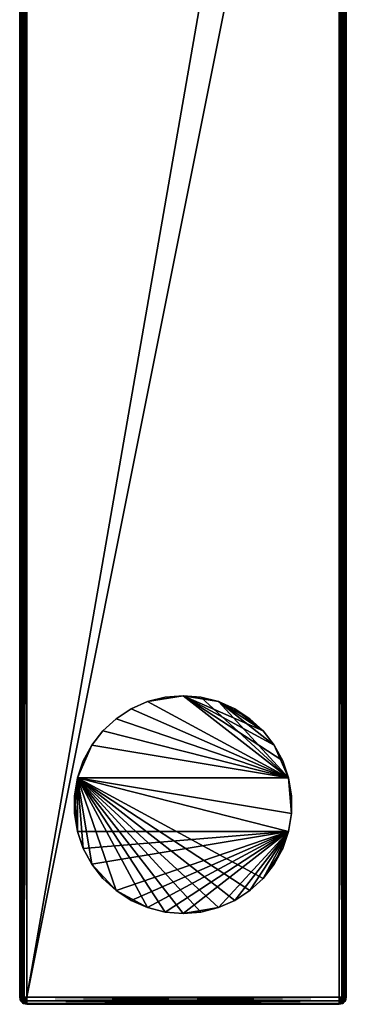
# Model space of a CAD drawing. Extents: x -30 to 30, y -187 to 30.
# Drawn here: x -18 to 18, y -187 to -78 of the extents above; entities that cross this region are included whole.
import ezdxf

# ---------------------------------------------------------------- set-up
doc = ezdxf.new("R2010")
doc.units = 0
doc.layers.add('L2', color=7, linetype='CONTINUOUS')
doc.layers.add('L3', color=7, linetype='CONTINUOUS')

msp = doc.modelspace()

# ---------------------------------------------------------------- linework, layer by layer
at = {"layer": 'L2', "color": 7}
for points in [[(-5.711369, -154.4463, 204), (-5.711369, -154.4463, 214), (-3.896394, -153.6502, 214)], [(-5.711369, -154.4463, 204), (-3.896394, -153.6502, 214), (-3.896394, -153.6502, 204)], [(11.6328, -162.0542, 204), (-5.711369, -154.4463, 204), (-3.896394, -153.6502, 204)], [(11.6328, -162.0542, 214), (-3.896394, -153.6502, 214), (-5.711369, -154.4463, 214)], [(-3.896394, -153.6502, 204), (-1.975135, -153.1637, 204), (0, -153, 204)], [(-3.896394, -153.6502, 204), (0, -153, 204), (11.6328, -162.0542, 204)], [(0, -153, 214), (-1.975135, -153.1637, 214), (-3.896394, -153.6502, 214)], [(0, -153, 214), (-3.896394, -153.6502, 214), (11.6328, -162.0542, 214)], [(-3.896394, -153.6502, 204), (-3.896394, -153.6502, 214), (-1.975135, -153.1637, 214)], [(-3.896394, -153.6502, 204), (-1.975135, -153.1637, 214), (-1.975135, -153.1637, 204)], [(-1.975135, -153.1637, 204), (-1.975135, -153.1637, 214), (0, -153, 214)], [(-1.975135, -153.1637, 204), (0, -153, 214), (0, -153, 204)], [(0, -153, 204), (0, -153, 214), (1.975135, -153.1637, 214)], [(0, -153, 204), (1.975135, -153.1637, 214), (1.975135, -153.1637, 204)], [(11.6328, -162.0542, 204), (0, -153, 204), (1.975135, -153.1637, 204)], [(11.6328, -162.0542, 214), (10.98928, -160.1797, 214), (0, -153, 214)], [(0, -153, 214), (10.98928, -160.1797, 214), (10.046, -158.4366, 214)], [(0, -153, 214), (10.046, -158.4366, 214), (8.828687, -156.8726, 214)], [(1.975135, -153.1637, 214), (0, -153, 214), (3.896394, -153.6502, 214)], [(3.896394, -153.6502, 214), (0, -153, 214), (8.828687, -156.8726, 214)], [(1.975135, -153.1637, 204), (1.975135, -153.1637, 214), (3.896394, -153.6502, 214)], [(1.975135, -153.1637, 204), (3.896394, -153.6502, 214), (3.896394, -153.6502, 204)], [(11.6328, -162.0542, 204), (1.975135, -153.1637, 204), (3.896394, -153.6502, 204)], [(3.896394, -153.6502, 204), (3.896394, -153.6502, 214), (5.711369, -154.4463, 214)], [(3.896394, -153.6502, 204), (5.711369, -154.4463, 214), (5.711369, -154.4463, 204)], [(3.896394, -153.6502, 204), (5.711369, -154.4463, 204), (7.370553, -155.5303, 204)], [(10.046, -158.4366, 204), (11.6328, -162.0542, 204), (3.896394, -153.6502, 204)], [(10.046, -158.4366, 204), (3.896394, -153.6502, 204), (8.828687, -156.8726, 204)], [(8.828687, -156.8726, 204), (3.896394, -153.6502, 204), (7.370553, -155.5303, 204)], [(3.896394, -153.6502, 214), (8.828687, -156.8726, 214), (5.711369, -154.4463, 214)], [(-7.370553, -155.5303, 204), (-7.370553, -155.5303, 214), (-5.711369, -154.4463, 214)], [(-7.370553, -155.5303, 204), (-5.711369, -154.4463, 214), (-5.711369, -154.4463, 204)], [(11.6328, -162.0542, 204), (-7.370553, -155.5303, 204), (-5.711369, -154.4463, 204)], [(11.6328, -162.0542, 214), (-5.711369, -154.4463, 214), (-7.370553, -155.5303, 214)], [(5.711369, -154.4463, 204), (5.711369, -154.4463, 214), (7.370553, -155.5303, 214)], [(5.711369, -154.4463, 204), (7.370553, -155.5303, 214), (7.370553, -155.5303, 204)], [(5.711369, -154.4463, 214), (8.828687, -156.8726, 214), (7.370553, -155.5303, 214)], [(-8.828687, -156.8726, 204), (-8.828687, -156.8726, 214), (-7.370553, -155.5303, 214)], [(-8.828687, -156.8726, 204), (-7.370553, -155.5303, 214), (-7.370553, -155.5303, 204)], [(-8.828687, -156.8726, 204), (-7.370553, -155.5303, 204), (11.6328, -162.0542, 204)], [(-8.828687, -156.8726, 214), (11.6328, -162.0542, 214), (-7.370553, -155.5303, 214)], [(7.370553, -155.5303, 204), (7.370553, -155.5303, 214), (8.828687, -156.8726, 214)], [(7.370553, -155.5303, 204), (8.828687, -156.8726, 214), (8.828687, -156.8726, 204)], [(-10.046, -158.4366, 204), (-10.046, -158.4366, 214), (-8.828687, -156.8726, 214)], [(-10.046, -158.4366, 204), (-8.828687, -156.8726, 214), (-8.828687, -156.8726, 204)], [(-10.046, -158.4366, 204), (-8.828687, -156.8726, 204), (11.6328, -162.0542, 204)], [(-10.046, -158.4366, 214), (11.6328, -162.0542, 214), (-8.828687, -156.8726, 214)], [(8.828687, -156.8726, 204), (8.828687, -156.8726, 214), (10.046, -158.4366, 214)], [(8.828687, -156.8726, 204), (10.046, -158.4366, 214), (10.046, -158.4366, 204)], [(-10.98928, -160.1797, 204), (-10.046, -158.4366, 204), (-11.6328, -162.0542, 204)], [(-11.6328, -162.0542, 204), (-10.046, -158.4366, 204), (11.6328, -162.0542, 204)], [(-10.98928, -160.1797, 214), (-11.6328, -162.0542, 214), (-10.046, -158.4366, 214)], [(-10.046, -158.4366, 214), (-11.6328, -162.0542, 214), (11.6328, -162.0542, 214)], [(-10.98928, -160.1797, 204), (-10.98928, -160.1797, 214), (-10.046, -158.4366, 214)], [(-10.98928, -160.1797, 204), (-10.046, -158.4366, 214), (-10.046, -158.4366, 204)], [(10.046, -158.4366, 204), (10.046, -158.4366, 214), (10.98928, -160.1797, 214)], [(10.046, -158.4366, 204), (10.98928, -160.1797, 214), (10.98928, -160.1797, 204)], [(10.98928, -160.1797, 204), (11.6328, -162.0542, 204), (10.046, -158.4366, 204)], [(-11.6328, -162.0542, 204), (-11.6328, -162.0542, 214), (-10.98928, -160.1797, 214)], [(-11.6328, -162.0542, 204), (-10.98928, -160.1797, 214), (-10.98928, -160.1797, 204)], [(10.98928, -160.1797, 204), (10.98928, -160.1797, 214), (11.6328, -162.0542, 214)], [(10.98928, -160.1797, 204), (11.6328, -162.0542, 214), (11.6328, -162.0542, 204)], [(-11.95901, -164.009, 204), (-11.95901, -164.009, 214), (-11.6328, -162.0542, 214)], [(-11.95901, -164.009, 204), (-11.6328, -162.0542, 214), (-11.6328, -162.0542, 204)], [(-11.6328, -167.9458, 204), (-11.95901, -164.009, 204), (-11.6328, -162.0542, 204)], [(-11.95901, -164.009, 214), (-11.95901, -165.9909, 214), (-11.6328, -162.0542, 214)], [(-11.6328, -162.0542, 214), (-11.95901, -165.9909, 214), (-11.6328, -167.9458, 214)], [(11.95901, -165.9909, 204), (11.6328, -167.9458, 204), (-11.6328, -162.0542, 204)], [(11.6328, -167.9458, 204), (8.828687, -173.1274, 204), (-11.6328, -162.0542, 204)], [(-11.6328, -162.0542, 204), (8.828687, -173.1274, 204), (7.370553, -174.4697, 204)], [(-11.6328, -162.0542, 204), (7.370553, -174.4697, 204), (5.711369, -175.5537, 204)], [(-11.6328, -162.0542, 204), (11.6328, -162.0542, 204), (11.95901, -165.9909, 204)], [(5.711369, -175.5537, 204), (3.896394, -176.3498, 204), (-11.6328, -162.0542, 204)], [(-11.6328, -162.0542, 204), (3.896394, -176.3498, 204), (1.975135, -176.8363, 204)], [(-11.6328, -162.0542, 204), (1.975135, -176.8363, 204), (0, -177, 204)], [(-7.370553, -174.4697, 204), (-10.046, -171.5634, 204), (-11.6328, -162.0542, 204)], [(-3.896394, -176.3498, 204), (-7.370553, -174.4697, 204), (-11.6328, -162.0542, 204)], [(-3.896394, -176.3498, 204), (-11.6328, -162.0542, 204), (-1.975135, -176.8363, 204)], [(-1.975135, -176.8363, 204), (-11.6328, -162.0542, 204), (0, -177, 204)], [(-11.6328, -167.9458, 204), (-11.6328, -162.0542, 204), (-10.98928, -169.8203, 204)], [(-10.98928, -169.8203, 204), (-11.6328, -162.0542, 204), (-10.046, -171.5634, 204)], [(11.95901, -165.9909, 214), (11.6328, -162.0542, 214), (-11.6328, -162.0542, 214)], [(11.95901, -165.9909, 214), (-11.6328, -162.0542, 214), (11.6328, -167.9458, 214)], [(-11.6328, -162.0542, 214), (-11.6328, -167.9458, 214), (11.6328, -167.9458, 214)], [(11.6328, -162.0542, 204), (11.6328, -162.0542, 214), (11.95901, -164.009, 214)], [(11.6328, -162.0542, 204), (11.95901, -164.009, 214), (11.95901, -164.009, 204)], [(11.95901, -165.9909, 204), (11.6328, -162.0542, 204), (11.95901, -164.009, 204)], [(11.95901, -164.009, 214), (11.6328, -162.0542, 214), (11.95901, -165.9909, 214)], [(-11.95901, -165.9909, 204), (-11.95901, -165.9909, 214), (-11.95901, -164.009, 214)], [(-11.95901, -165.9909, 204), (-11.95901, -164.009, 214), (-11.95901, -164.009, 204)], [(-11.95901, -165.9909, 204), (-11.95901, -164.009, 204), (-11.6328, -167.9458, 204)], [(11.95901, -164.009, 204), (11.95901, -164.009, 214), (11.95901, -165.9909, 214)], [(11.95901, -164.009, 204), (11.95901, -165.9909, 214), (11.95901, -165.9909, 204)], [(-11.6328, -167.9458, 204), (-11.6328, -167.9458, 214), (-11.95901, -165.9909, 214)], [(-11.6328, -167.9458, 204), (-11.95901, -165.9909, 214), (-11.95901, -165.9909, 204)], [(11.95901, -165.9909, 204), (11.95901, -165.9909, 214), (11.6328, -167.9458, 214)], [(11.95901, -165.9909, 204), (11.6328, -167.9458, 214), (11.6328, -167.9458, 204)], [(-10.98928, -169.8203, 204), (-10.98928, -169.8203, 214), (-11.6328, -167.9458, 214)], [(-10.98928, -169.8203, 204), (-11.6328, -167.9458, 214), (-11.6328, -167.9458, 204)], [(11.6328, -167.9458, 214), (-11.6328, -167.9458, 214), (-10.98928, -169.8203, 214)], [(11.6328, -167.9458, 214), (-10.98928, -169.8203, 214), (-10.046, -171.5634, 214)], [(-10.046, -171.5634, 214), (-7.370553, -174.4697, 214), (11.6328, -167.9458, 214)], [(11.6328, -167.9458, 214), (-7.370553, -174.4697, 214), (-5.711369, -175.5537, 214)], [(11.6328, -167.9458, 214), (-5.711369, -175.5537, 214), (-3.896394, -176.3498, 214)], [(-1.975135, -176.8363, 214), (11.6328, -167.9458, 214), (-3.896394, -176.3498, 214)], [(0, -177, 214), (11.6328, -167.9458, 214), (-1.975135, -176.8363, 214)], [(0, -177, 214), (3.896394, -176.3498, 214), (11.6328, -167.9458, 214)], [(11.6328, -167.9458, 214), (3.896394, -176.3498, 214), (5.711369, -175.5537, 214)], [(7.370553, -174.4697, 214), (11.6328, -167.9458, 214), (5.711369, -175.5537, 214)], [(8.828687, -173.1274, 214), (11.6328, -167.9458, 214), (7.370553, -174.4697, 214)], [(11.6328, -167.9458, 204), (10.046, -171.5634, 204), (8.828687, -173.1274, 204)], [(8.828687, -173.1274, 214), (10.98928, -169.8203, 214), (11.6328, -167.9458, 214)], [(10.98928, -169.8203, 204), (10.046, -171.5634, 204), (11.6328, -167.9458, 204)], [(11.6328, -167.9458, 204), (11.6328, -167.9458, 214), (10.98928, -169.8203, 214)], [(11.6328, -167.9458, 204), (10.98928, -169.8203, 214), (10.98928, -169.8203, 204)], [(-10.046, -171.5634, 204), (-10.046, -171.5634, 214), (-10.98928, -169.8203, 214)], [(-10.046, -171.5634, 204), (-10.98928, -169.8203, 214), (-10.98928, -169.8203, 204)], [(10.046, -171.5634, 214), (10.98928, -169.8203, 214), (8.828687, -173.1274, 214)], [(10.98928, -169.8203, 204), (10.98928, -169.8203, 214), (10.046, -171.5634, 214)], [(10.98928, -169.8203, 204), (10.046, -171.5634, 214), (10.046, -171.5634, 204)], [(-8.828687, -173.1274, 204), (-8.828687, -173.1274, 214), (-10.046, -171.5634, 214)], [(-8.828687, -173.1274, 204), (-10.046, -171.5634, 214), (-10.046, -171.5634, 204)], [(-8.828687, -173.1274, 204), (-10.046, -171.5634, 204), (-7.370553, -174.4697, 204)], [(-10.046, -171.5634, 214), (-8.828687, -173.1274, 214), (-7.370553, -174.4697, 214)], [(10.046, -171.5634, 204), (10.046, -171.5634, 214), (8.828687, -173.1274, 214)], [(10.046, -171.5634, 204), (8.828687, -173.1274, 214), (8.828687, -173.1274, 204)], [(-7.370553, -174.4697, 204), (-7.370553, -174.4697, 214), (-8.828687, -173.1274, 214)], [(-7.370553, -174.4697, 204), (-8.828687, -173.1274, 214), (-8.828687, -173.1274, 204)], [(8.828687, -173.1274, 204), (8.828687, -173.1274, 214), (7.370553, -174.4697, 214)], [(8.828687, -173.1274, 204), (7.370553, -174.4697, 214), (7.370553, -174.4697, 204)], [(-5.711369, -175.5537, 204), (-5.711369, -175.5537, 214), (-7.370553, -174.4697, 214)], [(-5.711369, -175.5537, 204), (-7.370553, -174.4697, 214), (-7.370553, -174.4697, 204)], [(-5.711369, -175.5537, 204), (-7.370553, -174.4697, 204), (-3.896394, -176.3498, 204)], [(7.370553, -174.4697, 204), (7.370553, -174.4697, 214), (5.711369, -175.5537, 214)], [(7.370553, -174.4697, 204), (5.711369, -175.5537, 214), (5.711369, -175.5537, 204)], [(-3.896394, -176.3498, 204), (-3.896394, -176.3498, 214), (-5.711369, -175.5537, 214)], [(-3.896394, -176.3498, 204), (-5.711369, -175.5537, 214), (-5.711369, -175.5537, 204)], [(5.711369, -175.5537, 204), (5.711369, -175.5537, 214), (3.896394, -176.3498, 214)], [(5.711369, -175.5537, 204), (3.896394, -176.3498, 214), (3.896394, -176.3498, 204)], [(-1.975135, -176.8363, 204), (-1.975135, -176.8363, 214), (-3.896394, -176.3498, 214)], [(-1.975135, -176.8363, 204), (-3.896394, -176.3498, 214), (-3.896394, -176.3498, 204)], [(0, -177, 204), (0, -177, 214), (-1.975135, -176.8363, 214)], [(0, -177, 204), (-1.975135, -176.8363, 214), (-1.975135, -176.8363, 204)], [(1.975135, -176.8363, 214), (3.896394, -176.3498, 214), (0, -177, 214)], [(1.975135, -176.8363, 204), (0, -177, 214), (0, -177, 204)], [(1.975135, -176.8363, 204), (1.975135, -176.8363, 214), (0, -177, 214)], [(3.896394, -176.3498, 204), (3.896394, -176.3498, 214), (1.975135, -176.8363, 214)], [(3.896394, -176.3498, 204), (1.975135, -176.8363, 214), (1.975135, -176.8363, 204)]]:
    msp.add_3dface(points, dxfattribs=at)
at = {"layer": 'L3', "color": 7}
for points in [[(-18, -14, 212.8), (-18, -186.2, 229.2), (-18, 11.2, 229.2)], [(-18, 11.2, 229.2), (-18, -186.2, 229.2), (-17.9391, 11.2, 229.5061)], [(-17.9391, 11.2, 229.5061), (-18, -186.2, 229.2), (-17.9391, -186.2, 229.5061)], [(-17.9391, 11.2, 229.5061), (-17.9391, -186.2, 229.5061), (-17.88146, 11.2, 229.5924)], [(-17.88146, 11.2, 229.5924), (-17.9391, -186.2, 229.5061), (-17.88146, -186.2, 229.5924)], [(-17.88146, 11.2, 229.5924), (-17.88146, -186.2, 229.5924), (-17.76569, 11.2, 229.7657)], [(-17.76569, 11.2, 229.7657), (-17.88146, -186.2, 229.5924), (-17.76569, -186.2, 229.7657)], [(-17.76569, 11.2, 229.7657), (-17.76569, -186.2, 229.7657), (-17.59241, 11.2, 229.8815)], [(-17.59241, 11.2, 229.8815), (-17.76569, -186.2, 229.7657), (-17.59241, -186.2, 229.8815)], [(-17.59241, 11.2, 229.8815), (-17.59241, -186.2, 229.8815), (-17.50615, 11.2, 229.9391)], [(-17.50615, 11.2, 229.9391), (-17.59241, -186.2, 229.8815), (-17.50615, -186.2, 229.9391)], [(-17.50615, 11.2, 229.9391), (-17.50615, -186.2, 229.9391), (-17.2, 11.2, 230)], [(-17.2, 11.2, 230), (-17.50615, -186.2, 229.9391), (-17.2, -186.2, 230)], [(-17.2, 11.2, 230), (-17.2, -186.2, 230), (17.2, 11.2, 230)], [(17.2, 11.2, 230), (-17.2, -186.2, 230), (17.2, -186.2, 230)], [(17.2, 11.2, 230), (17.2, -186.2, 230), (17.50086, -186.2, 229.9194)], [(17.50086, -186.2, 229.9194), (17.50086, 11.2, 229.9194), (17.2, 11.2, 230)], [(17.6, -186.2, 229.8928), (17.6, 11.2, 229.8928), (17.50086, -186.2, 229.9194)], [(17.50086, -186.2, 229.9194), (17.6, 11.2, 229.8928), (17.50086, 11.2, 229.9194)], [(17.74641, -186.2, 229.7464), (17.74641, 11.2, 229.7464), (17.6, -186.2, 229.8928)], [(17.6, -186.2, 229.8928), (17.74641, 11.2, 229.7464), (17.6, 11.2, 229.8928)], [(17.89282, -186.2, 229.6), (17.89282, 11.2, 229.6), (17.74641, -186.2, 229.7464)], [(17.74641, -186.2, 229.7464), (17.89282, 11.2, 229.6), (17.74641, 11.2, 229.7464)], [(17.91938, -186.2, 229.5009), (17.91938, 11.2, 229.5009), (17.89282, -186.2, 229.6)], [(17.89282, -186.2, 229.6), (17.91938, 11.2, 229.5009), (17.89282, 11.2, 229.6)], [(17.91938, -186.2, 229.5009), (18, -186.2, 229.2), (17.91938, 11.2, 229.5009)], [(17.91938, 11.2, 229.5009), (18, -186.2, 229.2), (18, 11.2, 229.2)], [(18, -186.2, 229.2), (18, -186.2, 212.8), (18, 11.2, 229.2)], [(18, 11.2, 229.2), (18, -186.2, 212.8), (18, -14, 212.8)], [(-18, -186.2, 212.8), (-18, -186.2, 229.2), (-18, -14, 212.8)], [(-18, -186.2, 212.8), (-18, -14, 212.8), (-17.9391, -186.2, 212.4939)], [(-17.9391, -186.2, 212.4939), (-18, -14, 212.8), (-17.9391, -14, 212.4939)], [(-17.9391, -186.2, 212.4939), (-17.9391, -14, 212.4939), (-17.88146, -186.2, 212.4076)], [(-17.88146, -186.2, 212.4076), (-17.9391, -14, 212.4939), (-17.88146, -14, 212.4076)], [(-17.88146, -186.2, 212.4076), (-17.88146, -14, 212.4076), (-17.76569, -186.2, 212.2343)], [(-17.76569, -186.2, 212.2343), (-17.88146, -14, 212.4076), (-17.76569, -14, 212.2343)], [(-17.76569, -186.2, 212.2343), (-17.76569, -14, 212.2343), (-17.59241, -186.2, 212.1185)], [(-17.59241, -186.2, 212.1185), (-17.76569, -14, 212.2343), (-17.59241, -14, 212.1185)], [(-17.59241, -186.2, 212.1185), (-17.59241, -14, 212.1185), (-17.50615, -186.2, 212.0609)], [(-17.50615, -186.2, 212.0609), (-17.59241, -14, 212.1185), (-17.50615, -14, 212.0609)], [(-17.50615, -186.2, 212.0609), (-17.50615, -14, 212.0609), (-17.2, -186.2, 212)], [(-17.2, -186.2, 212), (-17.50615, -14, 212.0609), (-17.2, -14, 212)], [(-17.2, -14, 212), (17.2, -14, 212), (-17.2, -186.2, 212)], [(-17.2, -186.2, 212), (17.2, -14, 212), (17.2, -186.2, 212)], [(17.50615, -14, 212.0609), (17.6, -186.2, 212.1072), (17.2, -186.2, 212)], [(17.50615, -14, 212.0609), (17.2, -186.2, 212), (17.2, -14, 212)], [(17.59241, -14, 212.1185), (17.6, -186.2, 212.1072), (17.50615, -14, 212.0609)], [(17.76569, -14, 212.2343), (17.89282, -186.2, 212.4), (17.59241, -14, 212.1185)], [(17.59241, -14, 212.1185), (17.89282, -186.2, 212.4), (17.6, -186.2, 212.1072)], [(17.88146, -14, 212.4076), (17.89282, -186.2, 212.4), (17.76569, -14, 212.2343)], [(17.9391, -14, 212.4939), (18, -186.2, 212.8), (17.88146, -14, 212.4076)], [(17.88146, -14, 212.4076), (18, -186.2, 212.8), (17.89282, -186.2, 212.4)], [(17.9391, -14, 212.4939), (18, -14, 212.8), (18, -186.2, 212.8)], [(-18, -186.2, 229.2), (-17.89282, -186.6, 229.2), (-17.9391, -186.2, 229.5061)], [(-18, -186.2, 229.2), (-18, -186.2, 212.8), (-17.89282, -186.6, 212.8)], [(-18, -186.2, 229.2), (-17.89282, -186.6, 212.8), (-17.89282, -186.6, 229.2)], [(-17.84008, -186.6, 212.5349), (-17.89282, -186.6, 212.8), (-18, -186.2, 212.8)], [(-17.84008, -186.6, 212.5349), (-18, -186.2, 212.8), (-17.9391, -186.2, 212.4939)], [(-17.9391, -186.2, 229.5061), (-17.89282, -186.6, 229.2), (-17.84008, -186.6, 229.4651)], [(-17.9391, -186.2, 229.5061), (-17.84008, -186.6, 229.4651), (-17.88146, -186.2, 229.5924)], [(-17.9391, -186.2, 212.4939), (-17.88146, -186.2, 212.4076), (-17.84008, -186.6, 212.5349)], [(-17.89282, -186.6, 229.2), (-17.6, -186.8928, 229.2), (-17.84008, -186.6, 229.4651)], [(-17.89282, -186.6, 229.2), (-17.89282, -186.6, 212.8), (-17.6, -186.8928, 212.8)], [(-17.89282, -186.6, 229.2), (-17.6, -186.8928, 212.8), (-17.6, -186.8928, 229.2)], [(-17.56955, -186.8928, 212.6469), (-17.6, -186.8928, 212.8), (-17.89282, -186.6, 212.8)], [(-17.56955, -186.8928, 212.6469), (-17.89282, -186.6, 212.8), (-17.84008, -186.6, 212.5349)], [(-17.88146, -186.2, 229.5924), (-17.84008, -186.6, 229.4651), (-17.6899, -186.6, 229.6899)], [(-17.88146, -186.2, 229.5924), (-17.6899, -186.6, 229.6899), (-17.76569, -186.2, 229.7657)], [(-17.76569, -186.2, 212.2343), (-17.6899, -186.6, 212.3101), (-17.88146, -186.2, 212.4076)], [(-17.84008, -186.6, 212.5349), (-17.88146, -186.2, 212.4076), (-17.6899, -186.6, 212.3101)], [(-17.84008, -186.6, 229.4651), (-17.6, -186.8928, 229.2), (-17.56955, -186.8928, 229.3531)], [(-17.84008, -186.6, 229.4651), (-17.56955, -186.8928, 229.3531), (-17.6899, -186.6, 229.6899)], [(-17.48284, -186.8928, 212.5172), (-17.56955, -186.8928, 212.6469), (-17.84008, -186.6, 212.5349)], [(-17.84008, -186.6, 212.5349), (-17.6899, -186.6, 212.3101), (-17.48284, -186.8928, 212.5172)], [(-17.76569, -186.2, 229.7657), (-17.6899, -186.6, 229.6899), (-17.59241, -186.2, 229.8815)], [(-17.59241, -186.2, 212.1185), (-17.6899, -186.6, 212.3101), (-17.76569, -186.2, 212.2343)], [(-17.46513, -186.6, 229.8401), (-17.59241, -186.2, 229.8815), (-17.6899, -186.6, 229.6899)], [(-17.59241, -186.2, 212.1185), (-17.46513, -186.6, 212.1599), (-17.6899, -186.6, 212.3101)], [(-17.46513, -186.6, 229.8401), (-17.6899, -186.6, 229.6899), (-17.48284, -186.8928, 229.4828)], [(-17.48284, -186.8928, 229.4828), (-17.6899, -186.6, 229.6899), (-17.56955, -186.8928, 229.3531)], [(-17.46513, -186.6, 212.1599), (-17.35307, -186.8928, 212.4304), (-17.6899, -186.6, 212.3101)], [(-17.48284, -186.8928, 212.5172), (-17.6899, -186.6, 212.3101), (-17.35307, -186.8928, 212.4304)], [(-17.50615, -186.2, 229.9391), (-17.59241, -186.2, 229.8815), (-17.46513, -186.6, 229.8401)], [(-17.50615, -186.2, 212.0609), (-17.46513, -186.6, 212.1599), (-17.59241, -186.2, 212.1185)], [(-17.46513, -186.6, 229.8401), (-17.2, -186.2, 230), (-17.50615, -186.2, 229.9391)], [(-17.2, -186.2, 212), (-17.2, -186.6, 212.1072), (-17.50615, -186.2, 212.0609)], [(-17.50615, -186.2, 212.0609), (-17.2, -186.6, 212.1072), (-17.46513, -186.6, 212.1599)], [(-17.48284, -186.8928, 229.4828), (-17.35307, -186.8928, 229.5696), (-17.46513, -186.6, 229.8401)], [(-17.46513, -186.6, 229.8401), (-17.2, -186.6, 229.8928), (-17.2, -186.2, 230)], [(-17.35307, -186.8928, 229.5696), (-17.2, -186.6, 229.8928), (-17.46513, -186.6, 229.8401)], [(-17.2, -186.6, 212.1072), (-17.2, -186.8928, 212.4), (-17.46513, -186.6, 212.1599)], [(-17.46513, -186.6, 212.1599), (-17.2, -186.8928, 212.4), (-17.35307, -186.8928, 212.4304)], [(-17.35307, -186.8928, 229.5696), (-17.2, -186.8928, 229.6), (-17.2, -186.6, 229.8928)], [(17.2, -186.2, 230), (-17.2, -186.2, 230), (-17.2, -186.6, 229.8928)], [(17.2, -186.2, 230), (-17.2, -186.6, 229.8928), (17.2, -186.6, 229.8928)], [(17.2, -186.6, 212.1072), (-17.2, -186.6, 212.1072), (-17.2, -186.2, 212)], [(17.2, -186.6, 212.1072), (-17.2, -186.2, 212), (17.2, -186.2, 212)], [(17.2, -186.6, 229.8928), (-17.2, -186.6, 229.8928), (-17.2, -186.8928, 229.6)], [(17.2, -186.6, 229.8928), (-17.2, -186.8928, 229.6), (17.2, -186.8928, 229.6)], [(17.2, -186.8928, 212.4), (-17.2, -186.8928, 212.4), (-17.2, -186.6, 212.1072)], [(17.2, -186.8928, 212.4), (-17.2, -186.6, 212.1072), (17.2, -186.6, 212.1072)], [(17.2, -186.6, 229.8928), (17.54641, -186.6, 229.8), (17.50086, -186.2, 229.9194)], [(17.2, -186.6, 229.8928), (17.50086, -186.2, 229.9194), (17.2, -186.2, 230)], [(17.2, -186.6, 212.1072), (17.2, -186.2, 212), (17.54641, -186.6, 212.2)], [(17.54641, -186.6, 212.2), (17.2, -186.2, 212), (17.6, -186.2, 212.1072)], [(17.2, -186.8928, 229.6), (17.4, -186.8928, 229.5464), (17.54641, -186.6, 229.8)], [(17.2, -186.8928, 229.6), (17.54641, -186.6, 229.8), (17.2, -186.6, 229.8928)], [(17.2, -186.8928, 212.4), (17.2, -186.6, 212.1072), (17.4, -186.8928, 212.4536)], [(17.4, -186.8928, 212.4536), (17.2, -186.6, 212.1072), (17.54641, -186.6, 212.2)], [(17.8, -186.6, 229.5464), (17.54641, -186.6, 229.8), (17.4, -186.8928, 229.5464)], [(17.54641, -186.8928, 229.4), (17.8, -186.6, 229.5464), (17.4, -186.8928, 229.5464)], [(17.4, -186.8928, 212.4536), (17.54641, -186.6, 212.2), (17.54641, -186.8928, 212.6)], [(17.54641, -186.6, 229.8), (17.6, -186.2, 229.8928), (17.50086, -186.2, 229.9194)], [(17.8, -186.6, 229.5464), (17.74641, -186.2, 229.7464), (17.54641, -186.6, 229.8)], [(17.54641, -186.6, 229.8), (17.74641, -186.2, 229.7464), (17.6, -186.2, 229.8928)], [(17.54641, -186.6, 212.2), (17.6, -186.2, 212.1072), (17.8, -186.6, 212.4536)], [(17.54641, -186.8928, 229.4), (17.6, -186.8928, 229.2), (17.89282, -186.6, 229.2)], [(17.89282, -186.6, 229.2), (17.8, -186.6, 229.5464), (17.54641, -186.8928, 229.4)], [(17.54641, -186.8928, 212.6), (17.54641, -186.6, 212.2), (17.8, -186.6, 212.4536)], [(17.54641, -186.8928, 212.6), (17.8, -186.6, 212.4536), (17.6, -186.8928, 212.8)], [(17.8, -186.6, 212.4536), (17.6, -186.2, 212.1072), (17.89282, -186.2, 212.4)], [(17.89282, -186.6, 212.8), (17.89282, -186.6, 229.2), (17.6, -186.8928, 229.2)], [(17.89282, -186.6, 212.8), (17.6, -186.8928, 229.2), (17.6, -186.8928, 212.8)], [(17.6, -186.8928, 212.8), (17.8, -186.6, 212.4536), (17.89282, -186.6, 212.8)], [(17.8, -186.6, 229.5464), (17.89282, -186.2, 229.6), (17.74641, -186.2, 229.7464)], [(17.91938, -186.2, 229.5009), (17.89282, -186.2, 229.6), (17.8, -186.6, 229.5464)], [(17.89282, -186.6, 229.2), (17.91938, -186.2, 229.5009), (17.8, -186.6, 229.5464)], [(17.8, -186.6, 212.4536), (17.89282, -186.2, 212.4), (17.89282, -186.6, 212.8)], [(18, -186.2, 229.2), (17.91938, -186.2, 229.5009), (17.89282, -186.6, 229.2)], [(18, -186.2, 212.8), (18, -186.2, 229.2), (17.89282, -186.6, 229.2)], [(18, -186.2, 212.8), (17.89282, -186.6, 229.2), (17.89282, -186.6, 212.8)], [(17.89282, -186.6, 212.8), (17.89282, -186.2, 212.4), (18, -186.2, 212.8)], [(-17.2, -187, 229.2), (-17.56955, -186.8928, 229.3531), (-17.6, -186.8928, 229.2)], [(-17.6, -186.8928, 229.2), (-17.6, -186.8928, 212.8), (-17.2, -187, 212.8)], [(-17.6, -186.8928, 229.2), (-17.2, -187, 212.8), (-17.2, -187, 229.2)], [(-17.2, -187, 212.8), (-17.6, -186.8928, 212.8), (-17.56955, -186.8928, 212.6469)], [(-17.48284, -186.8928, 229.4828), (-17.56955, -186.8928, 229.3531), (-17.2, -187, 229.2)], [(-17.56955, -186.8928, 212.6469), (-17.48284, -186.8928, 212.5172), (-17.2, -187, 212.8)], [(-17.35307, -186.8928, 229.5696), (-17.48284, -186.8928, 229.4828), (-17.2, -187, 229.2)], [(-17.48284, -186.8928, 212.5172), (-17.35307, -186.8928, 212.4304), (-17.2, -187, 212.8)], [(-17.2, -187, 229.2), (-17.2, -186.8928, 229.6), (-17.35307, -186.8928, 229.5696)], [(-17.2, -187, 212.8), (-17.35307, -186.8928, 212.4304), (-17.2, -186.8928, 212.4)], [(17.2, -186.8928, 229.6), (-17.2, -186.8928, 229.6), (-17.2, -187, 229.2)], [(17.2, -186.8928, 229.6), (-17.2, -187, 229.2), (17.2, -187, 229.2)], [(17.2, -187, 212.8), (-17.2, -187, 212.8), (-17.2, -186.8928, 212.4)], [(17.2, -187, 212.8), (-17.2, -186.8928, 212.4), (17.2, -186.8928, 212.4)], [(17.2, -187, 229.2), (-17.2, -187, 229.2), (17.2, -187, 212.8)], [(17.2, -187, 212.8), (-17.2, -187, 229.2), (-17.2, -187, 212.8)], [(17.6, -186.8928, 229.2), (17.54641, -186.8928, 229.4), (17.2, -187, 229.2)], [(17.2, -187, 229.2), (17.4, -186.8928, 229.5464), (17.2, -186.8928, 229.6)], [(17.54641, -186.8928, 229.4), (17.4, -186.8928, 229.5464), (17.2, -187, 229.2)], [(17.6, -186.8928, 212.8), (17.6, -186.8928, 229.2), (17.2, -187, 229.2)], [(17.6, -186.8928, 212.8), (17.2, -187, 229.2), (17.2, -187, 212.8)], [(17.6, -186.8928, 212.8), (17.2, -187, 212.8), (17.54641, -186.8928, 212.6)], [(17.2, -186.8928, 212.4), (17.4, -186.8928, 212.4536), (17.2, -187, 212.8)], [(17.2, -187, 212.8), (17.4, -186.8928, 212.4536), (17.54641, -186.8928, 212.6)]]:
    msp.add_3dface(points, dxfattribs=at)

doc.saveas('drawing.dxf')
